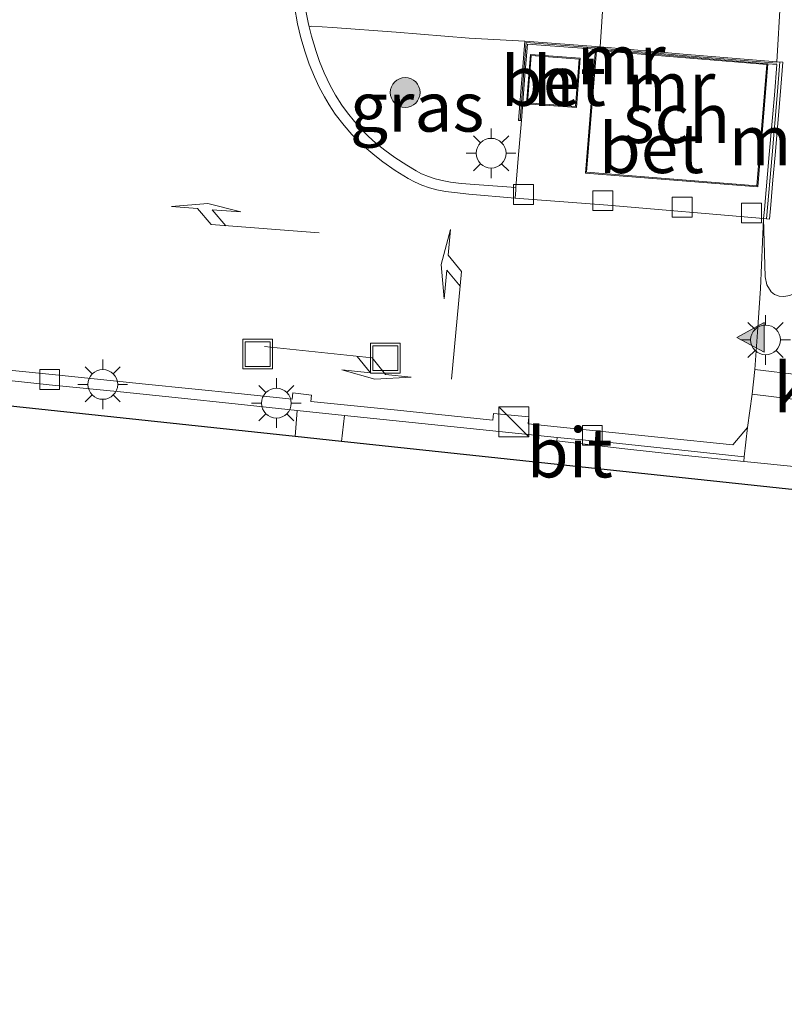
# Model space of a CAD drawing. Units: metres. Extents: x 130117 to 136614, y 537500 to 543750.
# Drawn here: x 130498 to 130537, y 539425 to 539474 of the extents above; entities that cross this region are included whole.
import ezdxf
from ezdxf.enums import TextEntityAlignment as Align

# ---------------------------------------------------------------- set-up
doc = ezdxf.new("R2010")
doc.units = ezdxf.units.M
doc.linetypes.add('IE-TERREINAFSCHEIDING', pattern=[10, 8, -2])
doc.layers.get('0').update_dxf_attribs({"lineweight": 25})
for name, color, linetype, lineweight in [('B-ME-GR-BOOM-S-B1', 93, 'Continuous', 18), ('B-ME-GW-TEENLIJN-L-B1', 93, 'Continuous', 18), ('B-ME-IE-GRASLAND-GV-B6', 93, 'Continuous', 18), ('B-ME-IE-INRICHTINGSELEMENT-S-B1', 253, 'Continuous', 18), ('B-ME-IE-MEUBILAIR_WEGMEUBILAIR-LICHTMAST-S-B1', 8, 'Continuous', 18), ('B-ME-IE-TERREINAFSCHEIDING-DOORGANG-L-B1', 8, 'IE-TERREINAFSCHEIDING-KUNSTMATIG-OPEN', 18), ('B-ME-IE-TERREINAFSCHEIDING-RASTERHEKWERK-L-B1', 8, 'IE-TERREINAFSCHEIDING', 18), ('B-ME-KG-KADASTRAAL-DAKRAND-L-B1', 13, 'Continuous', 18), ('B-ME-KG-KADASTRAAL-OPNAMEDTMGRENS-L-B1', 10, 'Continuous', 25), ('B-ME-MW-MUUR-GV-B6', 8, 'IE-TERREINAFSCHEIDING-KUNSTMATIG', 18), ('B-ME-MW-MUUR-L-B1', 8, 'IE-TERREINAFSCHEIDING-KUNSTMATIG', 18), ('B-ME-OG-BEBOUWING-GV-B6', 173, 'Continuous', 18), ('B-ME-VH-VERH_SOORT-BETON-OVERIG-GV-B6', 8, 'IE-TERREINAFSCHEIDING-NATUURLIJK-HOUTWAL', 18), ('B-ME-VH-VERH_SOORT-BITUMEN-GV-B6', 8, 'IE-TERREINAFSCHEIDING-NATUURLIJK-HOUTWAL', 18), ('B-ME-VH-VERH_SOORT-KLINKERS-GV-B6', 8, 'IE-TERREINAFSCHEIDING-NATUURLIJK-HOUTWAL', 18), ('B-ME-VV-KOLK-S-B1', 8, 'Continuous', 18), ('B-ME-VW-MARKERING-PIJLLI750-S-B1', 7, 'Continuous', 18), ('B-ME-VW-MARKERING-PIJLRE750-S-B1', 7, 'Continuous', 18), ('B-ME-VW-MARKERING-VLAKMARK-S-B1', 7, 'Continuous', 18)]:
    doc.layers.add(name, color=color, linetype=linetype, lineweight=lineweight)
doc.styles.add('NLCS-ISO', font='NLCS-ISO.TTF')
doc.linetypes.add('IE-TERREINAFSCHEIDING-KUNSTMATIG', pattern='A,4,[82,NLCS.SHX,S=0.75,R=90,X=0,Y=0],4,-2', length=10)
doc.linetypes.add('IE-TERREINAFSCHEIDING-KUNSTMATIG-OPEN', pattern='A,7,-1.5,[67,NLCS.SHX,S=0.75,R=0,X=0,Y=0],-1.5', length=10)
doc.linetypes.add('IE-TERREINAFSCHEIDING-NATUURLIJK-HOUTWAL', pattern='A,7,-1.5,[67,NLCS.SHX,S=0.75,R=45,X=0,Y=0],-1.5,7,-1.5,[70,NLCS.SHX,S=0.75,R=0,X=0,Y=0],-1.5', length=20)

# ---------------------------------------------------------------- blocks, each defined once
blk = doc.blocks.new('kast')
blk.add_line((-0.75, -0.75), (0.75, 0.75))
blk.add_lwpolyline([(-0.75, 0.75), (0.75, 0.75), (0.75, -0.75), (-0.75, -0.75)], close=True)
blk = doc.blocks.new('put')
for p, q in [((0.75, 0.75), (-0.75, 0.75)), ((-0.75, 0.75), (-0.75, -0.75)), ((0.75, -0.75), (0.75, 0.75)), ((-0.75, -0.75), (0.75, -0.75))]:
    blk.add_line(p, q)
blk.add_lwpolyline([(-0.625, 0.625), (0.625, 0.625), (0.625, -0.625), (-0.625, -0.625)], close=True)
blk = doc.blocks.new('boom')
blk.add_hatch(color=256).paths.add_polyline_path([(-0.75, 0, 1), (0.75, 0, 1)])
blk.add_circle((0, 0), 0.75)
blk = doc.blocks.new('kolk')
blk.add_lwpolyline([(-0.5, -0.5), (0.5, -0.5), (0.5, 0.5), (-0.5, 0.5)], close=True)
blk = doc.blocks.new('verfsymbol')
for color in [252, 253]:
    blk.add_hatch(color=color).paths.add_polyline_path([(0.75, -0.625), (0, 0.75), (-0.75, -0.625)])
blk.add_lwpolyline([(0.75, -0.625), (0, 0.75), (-0.75, -0.625)], close=True)
blk = doc.blocks.new('lantaarnpaal')
for p, q in [((0, 0.75), (0, 1.25)), ((-0.884, 0.884), (-0.53, 0.53)), ((0.53, 0.53), (0.884, 0.884)), ((-0.75, 0), (-1.25, 0)), ((0.75, 0), (1.25, 0)), ((-0.53, -0.53), (-0.884, -0.884)), ((0, -0.75), (0, -1.25)), ((0.53, -0.53), (0.884, -0.884))]:
    blk.add_line(p, q)
blk.add_circle((0, 0), 0.75)
blk = doc.blocks.new('pijll')
for p, q in [((5.7, 1.05, 0.1), (4, 0.75, 0.1)), ((7.5, 0.75, 0.1), (5.7, 1.05, 0.1)), ((4, 0.75, 0.1), (5.45, 0.75, 0.1)), ((5.45, 0.75, 0.1), (4.7, 0, 0.1)), ((6.2, 0.75, 0.1), (5.45, 0, 0.1)), ((7.5, 0.75, 0.1), (6.2, 0.75, 0.1)), ((0, 0, 0.1), (5.45, 0, 0.1))]:
    blk.add_line(p, q)
blk = doc.blocks.new('pijlr')
for p, q in [((0, 0, 0.1), (5.45, 0, 0.1)), ((5.45, -0.75, 0.1), (4.7, 0, 0.1)), ((6.2, -0.75, 0.1), (5.45, 0, 0.1)), ((4, -0.75, 0.1), (5.45, -0.75, 0.1)), ((5.7, -1.05, 0.1), (4, -0.75, 0.1)), ((7.5, -0.75, 0.1), (5.7, -1.05, 0.1)), ((7.5, -0.75, 0.1), (6.2, -0.75, 0.1))]:
    blk.add_line(p, q)

msp = doc.modelspace()

# ---------------------------------------------------------------- linework, layer by layer
at = {"layer": 'B-ME-GW-TEENLIJN-L-B1'}
for points in [[(130536.5384, 539475.3396, -3.55), (130536.3583, 539472.1759, -3.6098)], [(130547.9632, 539465.2541, 0.0062), (130547.6503, 539464.8309, -0.0938), (130547.04, 539464.3096, -0.2563), (130546.4328, 539463.9991, -0.4625), (130545.0163, 539463.4155, -0.8313), (130542.3331, 539462.468, -1.6688), (130539.9256, 539461.6512, -2.5063), (130538.4247, 539461.0315, -3.0563), (130536.9989, 539460.4086, -3.475), (130536.6965, 539460.3563, -3.5063), (130536.4757, 539460.3604, -3.55), (130536.2339, 539460.4473, -3.55), (130536.0681, 539460.5862, -3.55), (130535.8523, 539460.9346, -3.5688), (130535.7563, 539461.3424, -3.575), (130535.6873, 539464.2785, -3.6105)]]:
    msp.add_polyline3d(points, dxfattribs=at)
at = {"layer": 'B-ME-IE-GRASLAND-GV-B6'}
for points in [[(130536.5384, 539475.3396, -3.55), (130536.3583, 539472.1759, -3.6098), (130531.6327, 539472.5592, -3.7386), (130527.4561, 539472.917, -3.7608), (130527.6331, 539475.4824, -3.7831)], [(130536.9989, 539460.4086, -3.475), (130536.6965, 539460.3563, -3.5063), (130536.4757, 539460.3604, -3.55), (130536.2339, 539460.4473, -3.55), (130536.0681, 539460.5862, -3.55), (130535.8523, 539460.9346, -3.5688), (130535.7563, 539461.3424, -3.575), (130535.6873, 539464.2785, -3.6105), (130535.9862, 539464.253, -3.3378), (130536.0478, 539464.9747, -3.1587), (130536.1542, 539466.2222, -3.1258), (130536.2607, 539467.4697, -3.1043), (130536.5241, 539470.4652, -3.0609), (130536.6573, 539472.1523, -3.0641), (130536.3583, 539472.1759, -3.6098), (130536.5384, 539475.3396, -3.55)], [(130523.2216, 539465.8461, -3.5888), (130521.6056, 539465.9639, -3.6042), (130520.459, 539466.0453, -3.6263), (130519.9224, 539466.1125, -3.6305), (130519.5948, 539466.1707, -3.6332), (130519.1575, 539466.2825, -3.6369), (130518.8159, 539466.3903, -3.6397), (130518.4655, 539466.5351, -3.6374), (130518.2021, 539466.6723, -3.6392), (130517.7347, 539466.9576, -3.6392), (130517.1292, 539467.358, -3.6466), (130516.6319, 539467.716, -3.6452), (130516.1779, 539468.0803, -3.6456), (130515.7897, 539468.4208, -3.6484), (130515.4426, 539468.7651, -3.6581), (130515.0992, 539469.159, -3.6686), (130514.7506, 539469.5996, -3.6686), (130514.4556, 539469.9882, -3.6723), (130514.1387, 539470.4975, -3.6746), (130513.8785, 539470.9766, -3.676), (130513.5787, 539471.6164, -3.6788), (130513.3385, 539472.1932, -3.6801), (130513.1618, 539472.6908, -3.6834), (130512.9398, 539473.4581, -3.6875), (130512.8194, 539473.9355, -3.6938), (130512.9573, 539473.9643, -3.6562), (130513.9977, 539473.9015, -3.6454), (130517.1882, 539473.6694, -3.6547), (130520.8644, 539473.3654, -3.6722), (130523.6778, 539473.208, -3.7034), (130523.5409, 539471.4913, -3.6561), (130523.3585, 539469.2227, -3.6072), (130523.4954, 539469.2117, -3.5644), (130523.3405, 539467.2924, -3.5805), (130523.2216, 539465.8461, -3.5888)], [(130537.4746, 539456.4062, -3.6417), (130535.2487, 539456.6726, -3.6154), (130535.3804, 539458.5625, -3.6161), (130535.5216, 539460.7474, -3.6014), (130535.6873, 539464.2785, -3.6105), (130535.7563, 539461.3424, -3.575), (130535.8523, 539460.9346, -3.5688), (130536.0681, 539460.5862, -3.55), (130536.2339, 539460.4473, -3.55), (130536.4757, 539460.3604, -3.55), (130536.6965, 539460.3563, -3.5063), (130536.9989, 539460.4086, -3.475)], [(130537.3784, 539451.7764, -3.7628), (130534.879, 539452.0192, -3.6962), (130534.6881, 539452.0392, -3.6933), (130534.7147, 539452.2772, -3.6899), (130534.8799, 539453.7562, -3.6688), (130535.1097, 539455.4275, -3.6245), (130537.1631, 539455.184, -3.6488)]]:
    msp.add_polyline3d(points, dxfattribs=at)
at = {"layer": 'B-ME-IE-TERREINAFSCHEIDING-DOORGANG-L-B1'}
msp.add_polyline3d([(130525.2964, 539453.2508, -3.6362), (130514.5949, 539454.365, -3.6119), (130512.2155, 539454.6127, -3.6065)], dxfattribs=at)
at = {"layer": 'B-ME-IE-TERREINAFSCHEIDING-RASTERHEKWERK-L-B1'}
for points in [[(130503.3216, 539455.552, -3.6049), (130506.0816, 539455.2664, -3.6105), (130509.2448, 539454.9316, -3.6177), (130512.2155, 539454.6127, -3.6065), (130512.111, 539453.2927, -3.6266)], [(130538.2166, 539451.6725, -3.6402), (130537.3784, 539451.7764, -3.7628), (130534.879, 539452.0192, -3.6962), (130534.6881, 539452.0392, -3.6933), (130531.7518, 539452.3463, -3.6482), (130528.5507, 539452.7039, -3.6562), (130525.2814, 539453.0851, -3.6322), (130525.2964, 539453.2508, -3.6362)]]:
    msp.add_polyline3d(points, dxfattribs=at)
at = {"layer": 'B-ME-KG-KADASTRAAL-DAKRAND-L-B1'}
for points in [[(130526.219, 539469.9166, -1.0184), (130523.8105, 539470.1018, -1.0184), (130523.9939, 539472.4873, -1.0184), (130526.4024, 539472.3021, -1.0184), (130526.219, 539469.9166, -1.0184)], [(130527.2701, 539472.7473, -0.7976), (130535.8391, 539472.0301, -0.7976), (130535.3519, 539465.9312, -0.7976), (130526.7803, 539466.6159, -0.7976), (130527.2701, 539472.7473, -0.7976)]]:
    msp.add_polyline3d(points, dxfattribs=at)
at = {"layer": 'B-ME-KG-KADASTRAAL-OPNAMEDTMGRENS-L-B1'}
msp.add_polyline3d([(130540.5899, 539450.2511, -3.6763), (130537.2548, 539450.6073, -3.7855), (130514.4522, 539453.0427, -3.6348), (130512.111, 539453.2927, -3.6266), (130441.9243, 539460.789, -3.4715), (130440.482, 539460.943, -3.702), (130430.0621, 539462.0558, -3.456), (130429.9283, 539462.0701, -3.4268), (130426.83, 539462.401, -3.926), (130423.687, 539462.7313, -3.5203), (130422.634, 539462.842, -4.235), (130418.261, 539430.115, -4.255), (130416.857, 539422.552, -4.182), (130413.076, 539407.289, -4.093), (130409.155, 539394.416, -4.121), (130403.276, 539378.442, -4.206), (130400.154, 539371.072, -4.227), (130399.184, 539368.773, -5.958), (130398.245, 539366.549, -5.958), (130397.361, 539364.457, -4.692), (130397.196, 539364.118, -4.223), (130372.829, 539314.124, -4.287), (130353.359, 539272.214, -4.404)], dxfattribs=at)
at = {"layer": 'B-ME-MW-MUUR-GV-B6'}
msp.add_polyline3d([(130523.6778, 539473.208, -3.7034), (130527.2393, 539472.9356, -3.7619), (130527.4561, 539472.917, -3.7608), (130531.6327, 539472.5592, -3.7386), (130536.3583, 539472.1759, -3.6098), (130536.6573, 539472.1523, -3.0641), (130536.5241, 539470.4652, -3.0609), (130536.2607, 539467.4697, -3.1043), (130536.1542, 539466.2222, -3.1258), (130536.0478, 539464.9747, -3.1587), (130535.9862, 539464.253, -3.3378), (130535.6873, 539464.2785, -3.6105), (130535.7254, 539464.7249, -3.6073), (130535.9618, 539467.4956, -3.5877), (130536.2251, 539470.4902, -3.5659), (130536.3472, 539472.0389, -3.553), (130535.8929, 539472.0758, -3.5533), (130527.2243, 539472.8012, -3.553), (130523.8039, 539473.0606, -3.527), (130523.6779, 539471.4803, -3.5668), (130523.4954, 539469.2117, -3.5644), (130523.3585, 539469.2227, -3.6072), (130523.5409, 539471.4913, -3.6561), (130523.6778, 539473.208, -3.7034)], dxfattribs=at)
at = {"layer": 'B-ME-MW-MUUR-L-B1'}
for points in [[(130523.4267, 539469.2172, -3.5642), (130523.6091, 539471.4858, -3.5665), (130523.7407, 539473.1345, -3.5268), (130527.2337, 539472.8673, -3.5384), (130531.627, 539472.491, -3.5552), (130536.3527, 539472.1076, -3.5528)], [(130535.8367, 539464.2658, -3.1138), (130536.1113, 539467.4826, -3.08), (130536.3746, 539470.4777, -3.0347), (130536.5078, 539472.1641, -3.0264)]]:
    msp.add_polyline3d(points, dxfattribs=at)
at = {"layer": 'B-ME-OG-BEBOUWING-GV-B6'}
for points in [[(130527.2243, 539472.8012, -3.553), (130535.8929, 539472.0758, -3.5533), (130535.3978, 539465.8774, -3.6008), (130526.7265, 539466.57, -3.5829), (130527.2243, 539472.8012, -3.553)], [(130526.265, 539469.8629, -3.5668), (130523.7568, 539470.0558, -3.5569), (130523.9479, 539472.541, -3.5251), (130526.4561, 539472.3482, -3.5578), (130526.265, 539469.8629, -3.5668)]]:
    msp.add_polyline3d(points, dxfattribs=at)
at = {"layer": 'B-ME-VH-VERH_SOORT-BETON-OVERIG-GV-B6'}
for points in [[(130523.2216, 539465.8461, -3.5888), (130523.3405, 539467.2924, -3.5805), (130523.4954, 539469.2117, -3.5644), (130523.6779, 539471.4803, -3.5668), (130523.8039, 539473.0606, -3.527), (130527.2243, 539472.8012, -3.553), (130526.7265, 539466.57, -3.5829), (130535.3978, 539465.8774, -3.6008), (130535.8929, 539472.0758, -3.5533), (130536.3472, 539472.0389, -3.553), (130536.2251, 539470.4902, -3.5659), (130535.9618, 539467.4956, -3.5877), (130535.7254, 539464.7249, -3.6073), (130535.6873, 539464.2785, -3.6105), (130527.8401, 539464.9527, -3.6035), (130523.1852, 539465.3062, -3.5784), (130523.2138, 539465.73, -3.5866), (130523.2216, 539465.8461, -3.5888)], [(130526.265, 539469.8629, -3.5668), (130526.4561, 539472.3482, -3.5578), (130523.9479, 539472.541, -3.5251), (130523.7568, 539470.0558, -3.5569), (130526.265, 539469.8629, -3.5668)]]:
    msp.add_polyline3d(points, dxfattribs=at)
at = {"layer": 'B-ME-VH-VERH_SOORT-BITUMEN-GV-B6'}
for points in [[(130512.0726, 539474.9495, -3.6969), (130512.231, 539474.0786, -3.6872), (130512.3983, 539473.3858, -3.6812), (130512.6108, 539472.6501, -3.6769), (130512.8181, 539472.0452, -3.672), (130513.0892, 539471.4084, -3.6661), (130513.3271, 539470.8968, -3.6669), (130513.5834, 539470.4143, -3.6711), (130513.8175, 539470.0077, -3.6766), (130514.1297, 539469.535, -3.6665), (130514.5805, 539468.9635, -3.664), (130514.9647, 539468.516, -3.6497), (130515.3273, 539468.1324, -3.6451), (130515.7183, 539467.7854, -3.6338), (130516.1209, 539467.4439, -3.6258), (130516.5275, 539467.1315, -3.6182), (130517.1444, 539466.7023, -3.6262), (130517.8008, 539466.2882, -3.6228), (130518.1176, 539466.1222, -3.6224), (130518.4915, 539465.9576, -3.6128), (130518.8701, 539465.8186, -3.6161), (130519.2338, 539465.7198, -3.6089), (130519.6829, 539465.6338, -3.6041), (130520.1355, 539465.5803, -3.5998), (130520.8504, 539465.497, -3.5969), (130523.1852, 539465.3062, -3.5784), (130527.8401, 539464.9527, -3.6035), (130535.6873, 539464.2785, -3.6105), (130535.5216, 539460.7474, -3.6014), (130535.3804, 539458.5625, -3.6161), (130535.2487, 539456.6726, -3.6154), (130535.1097, 539455.4275, -3.6245), (130534.8799, 539453.7562, -3.6688), (130534.1391, 539452.8833, -3.6758), (130530.5382, 539453.252, -3.6267), (130526.7531, 539453.6412, -3.5984), (130523.8338, 539453.9427, -3.5907), (130523.8658, 539454.2935, -3.5787), (130522.0965, 539454.458, -3.5787), (130522.0574, 539454.1211, -3.5859), (130517.0952, 539454.6415, -3.5932), (130512.8992, 539455.0688, -3.6021), (130512.9332, 539455.3893, -3.5934), (130511.9886, 539455.4976, -3.5981), (130511.9559, 539455.1781, -3.5975), (130509.2474, 539455.4648, -3.5946), (130504.5896, 539455.942, -3.5969), (130500.2136, 539456.3825, -3.6045), (130495.2094, 539456.8995, -3.6114)], [(130534.7147, 539452.2772, -3.6899), (130534.6881, 539452.0392, -3.6933), (130534.879, 539452.0192, -3.6962), (130537.3784, 539451.7764, -3.7628), (130537.2548, 539450.6073, -3.7855), (130514.4522, 539453.0427, -3.6348), (130514.5949, 539454.365, -3.6119), (130525.2964, 539453.2508, -3.6362), (130527.9689, 539452.9928, -3.6447), (130534.7147, 539452.2772, -3.6899)]]:
    msp.add_polyline3d(points, dxfattribs=at)
at = {"layer": 'B-ME-VH-VERH_SOORT-KLINKERS-GV-B6'}
for points in [[(130527.6331, 539475.4824, -3.7831), (130527.4561, 539472.917, -3.7608), (130527.2393, 539472.9356, -3.7619), (130523.6778, 539473.208, -3.7034)], [(130523.2216, 539465.8461, -3.5888), (130523.2138, 539465.73, -3.5866), (130523.1852, 539465.3062, -3.5784), (130520.8504, 539465.497, -3.5969), (130520.1355, 539465.5803, -3.5998), (130519.6829, 539465.6338, -3.6041), (130519.2338, 539465.7198, -3.6089), (130518.8701, 539465.8186, -3.6161), (130518.4915, 539465.9576, -3.6128), (130518.1176, 539466.1222, -3.6224), (130517.8008, 539466.2882, -3.6228), (130517.1444, 539466.7023, -3.6262), (130516.5275, 539467.1315, -3.6182), (130516.1209, 539467.4439, -3.6258), (130515.7183, 539467.7854, -3.6338), (130515.3273, 539468.1324, -3.6451), (130514.9647, 539468.516, -3.6497), (130514.5805, 539468.9635, -3.664), (130514.1297, 539469.535, -3.6665), (130513.8175, 539470.0077, -3.6766), (130513.5834, 539470.4143, -3.6711), (130513.3271, 539470.8968, -3.6669), (130513.0892, 539471.4084, -3.6661), (130512.8181, 539472.0452, -3.672), (130512.6108, 539472.6501, -3.6769), (130512.3983, 539473.3858, -3.6812), (130512.231, 539474.0786, -3.6872), (130512.0726, 539474.9495, -3.6969)], [(130523.6778, 539473.208, -3.7034), (130520.8644, 539473.3654, -3.6722), (130517.1882, 539473.6694, -3.6547), (130513.9977, 539473.9015, -3.6454), (130512.9573, 539473.9643, -3.6562), (130512.8194, 539473.9355, -3.6938), (130512.7651, 539474.1507, -3.6967), (130512.6319, 539474.8166, -3.7077)], [(130512.6319, 539474.8166, -3.7077), (130512.7651, 539474.1507, -3.6967), (130512.8194, 539473.9355, -3.6938), (130512.9398, 539473.4581, -3.6875), (130513.1618, 539472.6908, -3.6834), (130513.3385, 539472.1932, -3.6801), (130513.5787, 539471.6164, -3.6788), (130513.8785, 539470.9766, -3.676), (130514.1387, 539470.4975, -3.6746), (130514.4556, 539469.9882, -3.6723), (130514.7506, 539469.5996, -3.6686), (130515.0992, 539469.159, -3.6686), (130515.4426, 539468.7651, -3.6581), (130515.7897, 539468.4208, -3.6484), (130516.1779, 539468.0803, -3.6456), (130516.6319, 539467.716, -3.6452), (130517.1292, 539467.358, -3.6466), (130517.7347, 539466.9576, -3.6392), (130518.2021, 539466.6723, -3.6392), (130518.4655, 539466.5351, -3.6374), (130518.8159, 539466.3903, -3.6397), (130519.1575, 539466.2825, -3.6369), (130519.5948, 539466.1707, -3.6332), (130519.9224, 539466.1125, -3.6305), (130520.459, 539466.0453, -3.6263), (130521.6056, 539465.9639, -3.6042), (130523.2216, 539465.8461, -3.5888)], [(130442.0531, 539462.1394, -3.4527), (130446.9361, 539461.7383, -3.4579), (130446.9051, 539461.3404, -3.4579), (130452.4286, 539460.7645, -3.4577), (130455.9157, 539460.4033, -3.518), (130459.5143, 539460.0626, -3.5821), (130463.754, 539459.6096, -3.6046), (130469.3304, 539459.0441, -3.6234), (130472.9992, 539458.6604, -3.6289), (130480.6733, 539457.874, -3.6245), (130485.293, 539457.4006, -3.6203), (130490.0012, 539456.9156, -3.6329), (130495.2275, 539456.3955, -3.6114), (130499.7307, 539455.8977, -3.625), (130503.3216, 539455.552, -3.6049), (130506.0816, 539455.2664, -3.6105), (130509.2448, 539454.9316, -3.6177), (130512.2155, 539454.6127, -3.6065), (130514.5949, 539454.365, -3.6119), (130514.4522, 539453.0427, -3.6348), (130512.111, 539453.2927, -3.6266), (130441.9243, 539460.789, -3.4715), (130442.0531, 539462.1394, -3.4527)], [(130495.2094, 539456.8995, -3.6114), (130500.2136, 539456.3825, -3.6045), (130504.5896, 539455.942, -3.5969), (130509.2474, 539455.4648, -3.5946), (130511.9559, 539455.1781, -3.5975), (130511.9886, 539455.4976, -3.5981), (130512.9332, 539455.3893, -3.5934), (130512.8992, 539455.0688, -3.6021), (130517.0952, 539454.6415, -3.5932), (130522.0574, 539454.1211, -3.5859), (130522.0965, 539454.458, -3.5787), (130523.8658, 539454.2935, -3.5787), (130523.8338, 539453.9427, -3.5907), (130526.7531, 539453.6412, -3.5984), (130530.5382, 539453.252, -3.6267), (130534.1391, 539452.8833, -3.6758), (130534.8799, 539453.7562, -3.6688), (130534.7147, 539452.2772, -3.6899), (130527.9689, 539452.9928, -3.6447), (130525.2964, 539453.2508, -3.6362), (130514.5949, 539454.365, -3.6119), (130512.2155, 539454.6127, -3.6065), (130509.2448, 539454.9316, -3.6177), (130506.0816, 539455.2664, -3.6105), (130503.3216, 539455.552, -3.6049), (130499.7307, 539455.8977, -3.625), (130495.2275, 539456.3955, -3.6114)], [(130535.2487, 539456.6726, -3.6154), (130537.4746, 539456.4062, -3.6417), (130540.0952, 539456.0891, -3.6827), (130539.9481, 539454.8426, -3.6744), (130537.1631, 539455.184, -3.6488), (130535.1097, 539455.4275, -3.6245), (130535.2487, 539456.6726, -3.6154)]]:
    msp.add_polyline3d(points, dxfattribs=at)

# ---------------------------------------------------------------- block references
at = {"layer": 'B-ME-GR-BOOM-S-B1', "rotation": 90}
msp.add_blockref('boom', (130517.6503, 539470.6247, -3.6196), dxfattribs=at)
at = {"layer": 'B-ME-IE-INRICHTINGSELEMENT-S-B1', "rotation": 90}
for name, p in [('put', (130510.2219, 539457.4507, -3.5568)), ('put', (130516.6465, 539457.2475, -3.5575)), ('kast', (130523.1141, 539454.0384, -3.1977))]:
    msp.add_blockref(name, p, dxfattribs=at)
at = {"layer": 'B-ME-IE-MEUBILAIR_WEGMEUBILAIR-LICHTMAST-S-B1', "rotation": 90}
for p in [(130521.9735, 539467.5657, -3.5744), (130535.7826, 539458.1643, -3.5971), (130502.4313, 539455.923, -3.6192), (130511.1669, 539454.9805, -3.605)]:
    msp.add_blockref('lantaarnpaal', p, dxfattribs=at)
at = {"layer": 'B-ME-VV-KOLK-S-B1', "rotation": 90}
for p in [(130523.6045, 539465.4862, -3.5879), (130527.599, 539465.1776, -3.6019), (130531.5907, 539464.8487, -3.6053), (130535.0745, 539464.5579, -3.6099), (130499.7579, 539456.1686, -3.635), (130527.0633, 539453.3599, -3.6294)]:
    msp.add_blockref('kolk', p, dxfattribs=at)
at = {"layer": 'B-ME-VW-MARKERING-PIJLLI750-S-B1', "rotation": 84.6136}
msp.add_blockref('pijll', (130519.9745, 539456.1851, -3.5568), dxfattribs=at)
at = {"layer": 'B-ME-VW-MARKERING-PIJLRE750-S-B1'}
for p, rotation in [((130513.3163, 539463.5628, -3.5439), 175.673477), ((130510.5652, 539457.8343, -3.5656), 353.8982589999999)]:
    msp.add_blockref('pijlr', p, dxfattribs=dict(at, rotation=rotation))
at = {"layer": 'B-ME-VW-MARKERING-VLAKMARK-S-B1', "rotation": 90}
msp.add_blockref('verfsymbol', (130535.0848, 539458.2911, -3.6044), dxfattribs=at)

# ---------------------------------------------------------------- texts
at = {"layer": 'B-ME-IE-GRASLAND-GV-B6', "ltscale": 0.2, "style": 'NLCS-ISO'}
msp.add_text('gras', height=2.5, dxfattribs=at).set_placement((130518.2486, 539469.9052), align=Align.MIDDLE_CENTER)
at = {"layer": 'B-ME-MW-MUUR-GV-B6', "ltscale": 0.2, "style": 'NLCS-ISO'}
msp.add_text('mr', height=2.5, dxfattribs=at).set_placement((130531.0197, 539470.9268), align=Align.MIDDLE_CENTER)
at = {"layer": 'B-ME-MW-MUUR-L-B1', "ltscale": 0.2, "style": 'NLCS-ISO'}
for p in [(130528.5155, 539472.2823), (130536.1757, 539468.2147)]:
    msp.add_text('mr', height=2.5, dxfattribs=at).set_placement(p, align=Align.MIDDLE_CENTER)
at = {"layer": 'B-ME-OG-BEBOUWING-GV-B6', "ltscale": 0.2, "style": 'NLCS-ISO'}
for s, p in [('h', (130525.1065, 539471.202)), ('sch', (130531.3056, 539469.3315))]:
    msp.add_text(s, height=2.5, dxfattribs=at).set_placement(p, align=Align.MIDDLE_CENTER)
at = {"layer": 'B-ME-VH-VERH_SOORT-BETON-OVERIG-GV-B6', "ltscale": 0.2, "style": 'NLCS-ISO'}
for p in [(130525.1065, 539471.202), (130530.0385, 539467.8177)]:
    msp.add_text('bet', height=2.5, dxfattribs=at).set_placement(p, align=Align.MIDDLE_CENTER)
at = {"layer": 'B-ME-VH-VERH_SOORT-BITUMEN-GV-B6', "ltscale": 0.2, "style": 'NLCS-ISO'}
msp.add_text('bit', height=2.5, dxfattribs=at).set_placement((130525.9317, 539452.4909), align=Align.MIDDLE_CENTER)
at = {"layer": 'B-ME-VH-VERH_SOORT-KLINKERS-GV-B6', "ltscale": 0.2, "style": 'NLCS-ISO'}
msp.add_text('kl', height=2.5, dxfattribs=at).set_placement((130537.6011, 539455.7595), align=Align.MIDDLE_CENTER)

doc.saveas('drawing.dxf')
